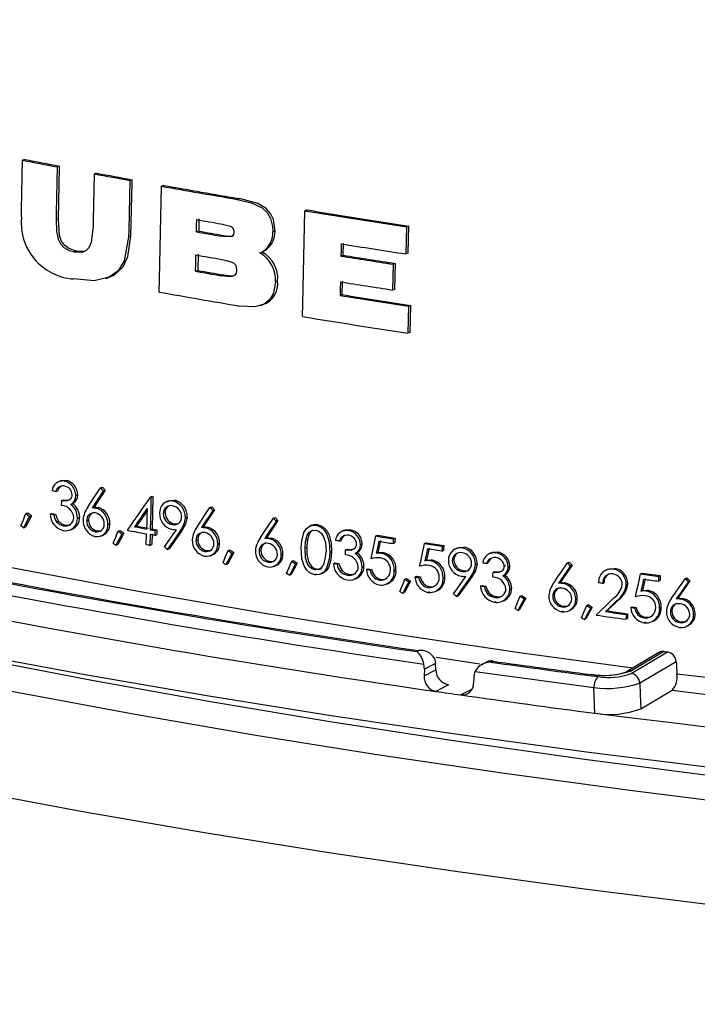
# Model space of a CAD drawing. Extents: x 2 to 154, y 1 to 99.
# Drawn here: x 136 to 137, y 48 to 49 of the extents above; entities that cross this region are included whole.
import ezdxf

# ---------------------------------------------------------------- set-up
doc = ezdxf.new("R2010")
doc.units = 0
doc.header["$MEASUREMENT"] = 0
doc.linetypes.add('SLD-SOLID', pattern=[0])
doc.layers.get('0').update_dxf_attribs({"linetype": 'CONTINUOUS'})

msp = doc.modelspace()

# ---------------------------------------------------------------- linework, layer by layer
at = {"color": 7, "linetype": 'SLD-SOLID'}
for p, q in [((136.44122, 48.73507), (136.43909, 48.73438)), ((136.47403, 48.72875), (136.47189, 48.72805)), ((136.50931, 48.72209), (136.50718, 48.7214)), ((136.54266, 48.71594), (136.54053, 48.71524)), ((136.57268, 48.71052), (136.57054, 48.70982)), ((136.64432, 48.698), (136.64218, 48.69731)), ((136.47293, 48.67901), (136.4708, 48.67832)), ((136.60597, 48.67887), (136.60571, 48.66732)), ((136.70833, 48.68732), (136.70617, 48.68662)), ((136.80443, 48.67211), (136.80227, 48.6714)), ((136.80385, 48.64644), (136.80443, 48.67211)), ((136.54148, 48.66249), (136.53934, 48.6618)), ((136.60571, 48.66732), (136.60357, 48.66662)), ((136.62893, 48.66329), (136.62679, 48.66259)), ((136.67795, 48.6673), (136.67581, 48.6666)), ((136.74242, 48.64446), (136.74268, 48.65601)), ((136.48998, 48.64841), (136.48785, 48.64772)), ((136.60523, 48.64551), (136.60489, 48.63011)), ((136.66562, 48.64737), (136.66348, 48.64667)), ((136.74242, 48.64446), (136.74026, 48.64376)), ((136.80385, 48.64644), (136.80169, 48.64574)), ((136.79177, 48.63671), (136.78961, 48.63601)), ((136.79122, 48.61233), (136.79177, 48.63671)), ((136.51797, 48.62241), (136.5201, 48.6231)), ((136.60489, 48.63011), (136.60275, 48.62941)), ((136.62937, 48.62586), (136.62722, 48.62517)), ((136.68037, 48.62015), (136.67823, 48.61945)), ((136.74159, 48.60725), (136.74187, 48.62008)), ((136.74159, 48.60725), (136.73943, 48.60655)), ((136.79122, 48.61233), (136.78906, 48.61163)), ((136.66429, 48.59688), (136.66643, 48.59757)), ((136.80632, 48.59714), (136.80416, 48.59644)), ((136.80574, 48.57148), (136.80632, 48.59714)), ((136.80574, 48.57148), (136.80358, 48.57077)), ((136.47857, 48.43095), (136.48044, 48.4316)), ((136.47042, 48.42108), (136.4723, 48.42173)), ((136.48943, 48.41727), (136.49129, 48.41793)), ((136.51714, 48.42229), (136.50664, 48.40624)), ((136.5127, 48.42454), (136.51455, 48.4252)), ((136.51455, 48.4252), (136.51714, 48.42229)), ((136.5153, 48.42163), (136.51714, 48.42229)), ((136.4761, 48.41254), (136.47797, 48.4132)), ((136.48478, 48.40898), (136.48665, 48.40964)), ((136.55985, 48.41592), (136.56165, 48.41659)), ((136.56055, 48.41579), (136.56235, 48.41646)), ((136.56165, 48.41659), (136.56235, 48.41646)), ((136.56235, 48.41646), (136.56167, 48.3857)), ((136.57501, 48.41131), (136.57414, 48.41098)), ((136.58133, 48.41212), (136.58311, 48.41279)), ((136.44211, 48.40019), (136.44401, 48.40085)), ((136.44401, 48.40085), (136.44743, 48.39819)), ((136.46506, 48.3998), (136.46695, 48.40045)), ((136.46695, 48.40045), (136.47035, 48.39979)), ((136.46847, 48.39914), (136.47035, 48.39979)), ((136.48882, 48.4044), (136.49069, 48.40506)), ((136.50479, 48.40558), (136.50664, 48.40624)), ((136.50876, 48.40526), (136.5106, 48.40592)), ((136.55679, 48.40297), (136.54672, 48.38845)), ((136.57396, 48.40101), (136.57217, 48.40034)), ((136.62077, 48.40375), (136.61006, 48.38762)), ((136.61637, 48.40596), (136.61812, 48.40664)), ((136.61812, 48.40664), (136.62077, 48.40375)), ((136.61902, 48.40307), (136.62077, 48.40375)), ((136.44743, 48.39819), (136.44198, 48.38752)), ((136.44553, 48.39754), (136.44743, 48.39819)), ((136.47131, 48.39242), (136.47318, 48.39308)), ((136.49092, 48.39607), (136.49279, 48.39673)), ((136.50156, 48.39417), (136.49971, 48.39351)), ((136.51983, 48.38996), (136.52167, 48.39062)), ((136.5828, 48.39054), (136.58101, 48.38987)), ((136.59307, 48.39629), (136.59484, 48.39697)), ((136.6807, 48.39359), (136.66988, 48.37742)), ((136.67632, 48.39579), (136.67803, 48.39647)), ((136.67803, 48.39647), (136.6807, 48.39359)), ((136.679, 48.39291), (136.6807, 48.39359)), ((136.44007, 48.38686), (136.44198, 48.38752)), ((136.4776, 48.3888), (136.47947, 48.38945)), ((136.50969, 48.38378), (136.50785, 48.38312)), ((136.53481, 48.38176), (136.52926, 48.37105)), ((136.5295, 48.38373), (136.53133, 48.38439)), ((136.53133, 48.38439), (136.53481, 48.38176)), ((136.53298, 48.38109), (136.53481, 48.38176)), ((136.54672, 48.38845), (136.5449, 48.38778)), ((136.54672, 48.38845), (136.55821, 48.38633)), ((136.55987, 48.38503), (136.56167, 48.3857)), ((136.56157, 48.38114), (136.56135, 48.37089)), ((136.56167, 48.3857), (136.56613, 48.38488)), ((136.56433, 48.38421), (136.56613, 48.38488)), ((136.56613, 48.38488), (136.56603, 48.38033)), ((136.59008, 48.38472), (136.57769, 48.36687)), ((136.5883, 48.38405), (136.59008, 48.38472)), ((136.6083, 48.38695), (136.61006, 48.38762)), ((136.61235, 48.38666), (136.61411, 48.38733)), ((136.71652, 48.38921), (136.71819, 48.3899)), ((136.74729, 48.38428), (136.74893, 48.38497)), ((136.56423, 48.37966), (136.56603, 48.38033)), ((136.60488, 48.37552), (136.60312, 48.37484)), ((136.62366, 48.37144), (136.6254, 48.37212)), ((136.66817, 48.37674), (136.66988, 48.37742)), ((136.67226, 48.37646), (136.67397, 48.37715)), ((136.73872, 48.37424), (136.74037, 48.37494)), ((136.75872, 48.37082), (136.76035, 48.37152)), ((136.77336, 48.37906), (136.77498, 48.37976)), ((136.77498, 48.37976), (136.79147, 48.37711)), ((136.77769, 48.37475), (136.77527, 48.3634)), ((136.78976, 48.37185), (136.79137, 48.37256)), ((136.78986, 48.37641), (136.79147, 48.37711)), ((136.79147, 48.37711), (136.79137, 48.37256)), ((136.81937, 48.37199), (136.82095, 48.3727)), ((136.82095, 48.3727), (136.83756, 48.37011)), ((136.52743, 48.37038), (136.52926, 48.37105)), ((136.55954, 48.37022), (136.56135, 48.37089)), ((136.5759, 48.3662), (136.57769, 48.36687)), ((136.61319, 48.36519), (136.61143, 48.36452)), ((136.63882, 48.36339), (136.63316, 48.35264)), ((136.63352, 48.36532), (136.63526, 48.366)), ((136.63526, 48.366), (136.63882, 48.36339)), ((136.63708, 48.36271), (136.63882, 48.36339)), ((136.66465, 48.36529), (136.66293, 48.36461)), ((136.70796, 48.36817), (136.70628, 48.36747)), ((136.72975, 48.36355), (136.73141, 48.36424)), ((136.7447, 48.36583), (136.74635, 48.36653)), ((136.75384, 48.36244), (136.75548, 48.36314)), ((136.77365, 48.3627), (136.77527, 48.3634)), ((136.77527, 48.3634), (136.78002, 48.36351)), ((136.7784, 48.36281), (136.78002, 48.36351)), ((136.82369, 48.3677), (136.82125, 48.35635)), ((136.8359, 48.36485), (136.83746, 48.36556)), ((136.836, 48.36941), (136.83756, 48.37011)), ((136.83756, 48.37011), (136.83746, 48.36556)), ((136.85521, 48.36776), (136.85676, 48.36847)), ((136.8868, 48.36315), (136.88832, 48.36387)), ((136.67304, 48.35501), (136.67134, 48.35432)), ((136.6837, 48.3613), (136.68539, 48.36199)), ((136.69895, 48.35333), (136.69323, 48.34256)), ((136.69367, 48.35523), (136.69536, 48.35592)), ((136.69536, 48.35592), (136.69895, 48.35333)), ((136.69727, 48.35264), (136.69895, 48.35333)), ((136.73311, 48.35287), (136.73476, 48.35356)), ((136.73476, 48.35356), (136.73834, 48.35297)), ((136.73669, 48.35228), (136.73834, 48.35297)), ((136.7581, 48.35795), (136.75973, 48.35864)), ((136.81967, 48.35565), (136.82125, 48.35635)), ((136.82125, 48.35635), (136.82603, 48.35647)), ((136.82445, 48.35576), (136.82603, 48.35647)), ((136.84718, 48.35651), (136.84562, 48.3558)), ((136.86753, 48.35218), (136.86907, 48.35289)), ((136.87805, 48.35304), (136.87958, 48.35375)), ((136.95465, 48.35356), (136.95612, 48.35428)), ((136.95612, 48.35428), (136.95891, 48.35146)), ((136.63142, 48.35196), (136.63316, 48.35264)), ((136.67677, 48.3503), (136.67848, 48.35099)), ((136.71737, 48.34772), (136.71571, 48.34703)), ((136.73968, 48.34562), (136.74133, 48.34632)), ((136.76031, 48.34966), (136.76194, 48.35036)), ((136.76439, 48.34734), (136.76602, 48.34804)), ((136.76602, 48.34804), (136.76961, 48.34746)), ((136.76799, 48.34676), (136.76961, 48.34746)), ((136.79075, 48.34625), (136.79235, 48.34695)), ((136.85645, 48.34622), (136.8549, 48.34551)), ((136.88417, 48.34468), (136.88569, 48.3454)), ((136.89482, 48.35038), (136.89633, 48.3511)), ((136.89849, 48.34982), (136.90001, 48.35053)), ((136.95891, 48.35146), (136.94762, 48.33507)), ((136.95745, 48.35073), (136.95891, 48.35146)), ((136.9979, 48.34772), (136.99933, 48.34845)), ((137.02379, 48.34319), (137.02519, 48.34392)), ((137.02519, 48.34392), (137.0423, 48.34158)), ((136.69154, 48.34187), (136.69323, 48.34256)), ((136.71549, 48.34249), (136.71715, 48.34318)), ((136.74631, 48.34212), (136.74795, 48.34282)), ((136.75306, 48.33822), (136.75309, 48.33824)), ((136.77667, 48.33736), (136.77829, 48.33806)), ((136.80611, 48.33638), (136.80029, 48.32556)), ((136.80086, 48.33824), (136.80246, 48.33894)), ((136.80246, 48.33894), (136.80611, 48.33638)), ((136.80452, 48.33567), (136.80611, 48.33638)), ((136.81034, 48.34025), (136.81193, 48.34096)), ((136.81193, 48.34096), (136.81555, 48.34039)), ((136.81397, 48.33968), (136.81555, 48.34039)), ((136.83689, 48.33924), (136.83845, 48.33995)), ((136.86409, 48.34056), (136.85112, 48.32246)), ((136.86254, 48.33984), (136.86409, 48.34056)), ((136.89351, 48.34139), (136.89502, 48.34211)), ((136.89786, 48.33693), (136.89937, 48.33765)), ((136.94614, 48.33435), (136.94762, 48.33507)), ((136.95043, 48.33416), (136.95189, 48.33488)), ((136.98776, 48.33428), (136.98919, 48.33501)), ((137.02801, 48.33896), (137.0255, 48.32758)), ((137.04081, 48.33629), (137.0422, 48.33702)), ((137.04091, 48.34084), (137.0423, 48.34158)), ((137.0423, 48.34158), (137.0422, 48.33702)), ((137.07036, 48.33673), (137.0589, 48.32026)), ((137.06615, 48.3388), (137.06752, 48.33953)), ((137.06752, 48.33953), (137.07036, 48.33673)), ((137.069, 48.33599), (137.07036, 48.33673)), ((136.7987, 48.32486), (136.80029, 48.32556)), ((136.8224, 48.32578), (136.82398, 48.32649)), ((136.82271, 48.33031), (136.82429, 48.33102)), ((136.87232, 48.33161), (136.87385, 48.33232)), ((136.87385, 48.33232), (136.87751, 48.33177)), ((136.87598, 48.33105), (136.87751, 48.33177)), ((136.87904, 48.32443), (136.88057, 48.32514)), ((136.90013, 48.32867), (136.90164, 48.32939)), ((137.01016, 48.33275), (137.01158, 48.33348)), ((137.0241, 48.32685), (137.0255, 48.32758)), ((137.0255, 48.32758), (137.03043, 48.32777)), ((137.02903, 48.32704), (137.03043, 48.32777)), ((136.84956, 48.32175), (136.85112, 48.32246)), ((136.88565, 48.31645), (136.88717, 48.31716)), ((136.88582, 48.321), (136.88734, 48.32171)), ((136.89318, 48.31736), (136.8947, 48.31808)), ((136.91514, 48.32035), (136.90923, 48.30949)), ((136.90992, 48.32217), (136.91142, 48.32288)), ((136.91142, 48.32288), (136.91514, 48.32035)), ((136.91364, 48.31963), (136.91514, 48.32035)), ((136.94216, 48.32284), (136.94068, 48.32212)), ((136.96239, 48.31923), (136.96384, 48.31995)), ((137.00282, 48.31871), (136.99217, 48.3083)), ((137.00139, 48.31798), (137.00282, 48.31871)), ((137.05752, 48.31953), (137.0589, 48.32026)), ((137.06187, 48.31937), (137.06324, 48.32011)), ((136.90773, 48.30877), (136.90923, 48.30949)), ((136.94917, 48.30747), (136.95064, 48.3082)), ((136.95094, 48.31273), (136.94947, 48.312)), ((136.956, 48.30845), (136.95747, 48.30918)), ((136.97801, 48.31165), (136.97205, 48.30076)), ((136.97281, 48.31344), (136.97426, 48.31416)), ((136.97426, 48.31416), (136.97801, 48.31165)), ((136.97657, 48.31092), (136.97801, 48.31165)), ((136.99073, 48.30757), (136.99217, 48.3083)), ((136.99217, 48.3083), (137.01149, 48.3056)), ((137.0145, 48.31133), (137.01591, 48.31206)), ((137.01591, 48.31206), (137.01965, 48.31154)), ((137.01824, 48.31081), (137.01965, 48.31154)), ((137.04184, 48.3107), (137.04323, 48.31143)), ((137.05336, 48.30799), (137.05198, 48.30726)), ((136.9706, 48.30003), (136.97205, 48.30076)), ((137.00997, 48.30031), (137.01139, 48.30104)), ((137.01007, 48.30487), (137.01149, 48.3056)), ((137.01149, 48.3056), (137.01139, 48.30104)), ((137.02693, 48.29704), (137.02833, 48.29777)), ((137.02725, 48.30156), (137.02865, 48.3023)), ((137.06228, 48.29794), (137.06091, 48.29721)), ((137.07401, 48.30453), (137.07537, 48.30527)), ((137.068, 48.29394), (137.06937, 48.29468)), ((136.81212, 48.26981), (136.81379, 48.2707)), ((137.01485, 48.24909), (137.04924, 48.26942)), ((137.0459, 48.26985), (137.01523, 48.25172)), ((136.82877, 48.26324), (136.82972, 48.25866)), ((136.87162, 48.25797), (136.83029, 48.26405)), ((136.88025, 48.26096), (136.87349, 48.25738)), ((136.88392, 48.26065), (136.88219, 48.26133)), ((136.88392, 48.26065), (136.88225, 48.25977)), ((137.04117, 48.2689), (137.01041, 48.25073)), ((137.05744, 48.26023), (137.02313, 48.23995)), ((136.81935, 48.25319), (136.81878, 48.25796)), ((136.81935, 48.25319), (136.81906, 48.24673)), ((136.81906, 48.24673), (136.82995, 48.25249)), ((136.82972, 48.25866), (136.81935, 48.25319)), ((136.82995, 48.25249), (136.82972, 48.25866)), ((136.86711, 48.25104), (136.86611, 48.24649)), ((136.86611, 48.24649), (136.86581, 48.24004)), ((136.84207, 48.23844), (136.83014, 48.23214)), ((136.85351, 48.22879), (136.86408, 48.23438)), ((136.98062, 48.21149), (136.97966, 48.23577)), ((137.02407, 48.21567), (137.0537, 48.23318))]:
    msp.add_line(p, q, dxfattribs=at)
at = {"color": 7, "linetype": 'SLD-SOLID', "flags": 128}
for points in [[(142.64471, 49.13131), (142.6447, 49.1302), (142.64208, 49.09338), (142.63487, 49.05662), (142.62306, 49.01998), (142.60668, 48.98348), (142.58574, 48.94718), (142.56026, 48.91111), (142.53029, 48.87532), (142.49584, 48.83984), (142.45696, 48.80473), (142.4137, 48.77001), (142.36611, 48.73573), (142.31423, 48.70193), (142.25813, 48.66865), (142.19788, 48.63593), (142.13354, 48.60379), (142.06519, 48.57229), (141.99291, 48.54146), (141.91678, 48.51133), (141.83689, 48.48193), (141.75332, 48.45331), (141.66619, 48.42549), (141.57558, 48.39851), (141.4816, 48.37239), (141.38436, 48.34717), (141.28397, 48.32288), (141.18056, 48.29955), (141.07423, 48.27719), (140.96511, 48.25584), (140.85332, 48.23553), (140.739, 48.21627), (140.62228, 48.19809), (140.50329, 48.181), (140.38217, 48.16504), (140.25905, 48.15021), (140.13409, 48.13653), (140.00742, 48.12403), (139.87918, 48.11271), (139.74954, 48.10258), (139.61864, 48.09367), (139.48662, 48.08597), (139.35365, 48.0795), (139.21987, 48.07427), (139.08544, 48.07028), (138.95051, 48.06753), (138.81525, 48.06604), (138.67979, 48.06579), (138.54431, 48.0668), (138.40896, 48.06906), (138.27389, 48.07256), (138.13927, 48.07731), (138.00523, 48.08329), (137.87195, 48.09051), (137.73957, 48.09894), (137.60825, 48.1086), (137.47813, 48.11945), (137.34937, 48.13149), (137.22212, 48.14471), (137.09652, 48.15909), (136.97272, 48.17461), (136.85086, 48.19126), (136.73108, 48.20901), (136.61352, 48.22785), (136.49831, 48.24776), (136.38559, 48.2687), (136.27549, 48.29066), (136.16814, 48.31362), (136.06365, 48.33754), (135.96215, 48.3624), (135.86376, 48.38816), (135.76859, 48.41481), (135.67675, 48.44231), (135.58834, 48.47062), (135.50347, 48.49971), (135.42224, 48.52956), (135.34473, 48.56012), (135.27104, 48.59137), (135.20126, 48.62326), (135.13546, 48.65576), (135.07372, 48.68882), (135.01611, 48.72242), (134.9627, 48.75652), (134.91354, 48.79107), (134.86871, 48.82603), (134.82824, 48.86137), (134.79218, 48.89704), (134.76058, 48.93301), (134.73347, 48.96922), (134.71089, 49.00565), (134.69285, 49.04224), (134.67938, 49.07896), (134.6705, 49.11576), (134.66622, 49.1526), (134.6658, 49.16991)], [(142.64623, 49.02858), (142.64724, 49.00152), (142.64462, 48.96467), (142.6374, 48.92789), (142.62558, 48.89122), (142.60919, 48.85469), (142.58823, 48.81836), (142.56274, 48.78226), (142.53274, 48.74644), (142.49826, 48.71094), (142.45936, 48.6758), (142.41606, 48.64105), (142.36843, 48.60675), (142.31651, 48.57292), (142.26037, 48.53961), (142.20007, 48.50686), (142.13568, 48.4747), (142.06728, 48.44318), (141.99494, 48.41232), (141.91875, 48.38216), (141.83879, 48.35275), (141.75516, 48.3241), (141.66795, 48.29626), (141.57727, 48.26925), (141.48322, 48.24312), (141.3859, 48.21788), (141.28544, 48.19357), (141.18194, 48.17022), (141.07552, 48.14784), (140.96632, 48.12648), (140.85444, 48.10615), (140.74003, 48.08687), (140.62322, 48.06867), (140.50413, 48.05158), (140.38291, 48.0356), (140.2597, 48.02076), (140.13464, 48.00707), (140.00787, 47.99456), (139.87953, 47.98323), (139.74979, 47.9731), (139.61878, 47.96417), (139.48666, 47.95647), (139.35358, 47.95), (139.2197, 47.94476), (139.08516, 47.94077), (138.95013, 47.93802), (138.81475, 47.93652), (138.67919, 47.93628), (138.5436, 47.93728), (138.40814, 47.93954), (138.27297, 47.94305), (138.13823, 47.9478), (138.00409, 47.95379), (137.87071, 47.96101), (137.73822, 47.96945), (137.60679, 47.97911), (137.47657, 47.98997), (137.34771, 48.00203), (137.22036, 48.01526), (137.09466, 48.02965), (136.97076, 48.04518), (136.8488, 48.06184), (136.72893, 48.07961), (136.61127, 48.09846), (136.49598, 48.11838), (136.38317, 48.13935), (136.27298, 48.16133), (136.16554, 48.1843), (136.06097, 48.20824), (135.95939, 48.23312), (135.86092, 48.2589), (135.76568, 48.28557), (135.67376, 48.31309), (135.58528, 48.34142), (135.50035, 48.37054), (135.41905, 48.40041), (135.34148, 48.431), (135.26774, 48.46227), (135.1979, 48.49418), (135.13204, 48.52671), (135.07026, 48.5598), (135.0126, 48.59343), (134.95915, 48.62755), (134.90995, 48.66213), (134.86508, 48.69712), (134.82458, 48.73249), (134.78849, 48.76819), (134.75687, 48.80418), (134.72974, 48.84042), (134.70713, 48.87688), (134.68908, 48.9135), (134.67561, 48.95024), (134.66672, 48.98707), (134.66243, 49.02394), (134.66275, 49.06081), (134.6632, 49.06643)], [(136.43791, 48.68094), (136.43806, 48.68757), (136.43909, 48.73438)], [(136.47189, 48.72805), (136.47093, 48.68446), (136.4708, 48.67832)], [(136.47293, 48.67901), (136.47401, 48.72791), (136.47403, 48.72874)], [(136.50608, 48.67166), (136.50621, 48.67778), (136.50718, 48.7214)], [(136.54148, 48.66249), (136.5426, 48.71313), (136.54266, 48.71594)], [(142.27836, 48.68031), (142.27146, 48.67574), (142.21835, 48.64246), (142.16104, 48.60972), (142.09959, 48.57755), (142.03408, 48.54599), (141.96459, 48.51507), (141.8912, 48.48485), (141.814, 48.45534), (141.73307, 48.42658), (141.64851, 48.39862), (141.56042, 48.37148), (141.46891, 48.34519), (141.37409, 48.31978), (141.27605, 48.29529), (141.17493, 48.27175), (141.07084, 48.24917), (140.9639, 48.2276), (140.85424, 48.20704), (140.74198, 48.18754), (140.62727, 48.1691), (140.51023, 48.15176), (140.391, 48.13553), (140.26973, 48.12043), (140.14656, 48.10648), (140.02162, 48.0937), (139.89508, 48.0821), (139.76707, 48.07169), (139.63775, 48.06249), (139.50728, 48.05451), (139.3758, 48.04775), (139.24347, 48.04223), (139.11045, 48.03796), (138.97689, 48.03493), (138.84295, 48.03315), (138.70879, 48.03262), (138.57456, 48.03334), (138.44043, 48.03532), (138.30655, 48.03855), (138.17309, 48.04302), (138.04019, 48.04874), (137.90802, 48.05569), (137.77672, 48.06386), (137.64646, 48.07325), (137.5174, 48.08385), (137.38967, 48.09564), (137.26343, 48.10861), (137.13883, 48.12274), (137.01603, 48.13802), (136.89515, 48.15443), (136.77634, 48.17195), (136.65976, 48.19055), (136.54552, 48.21022), (136.43377, 48.23094), (136.32464, 48.25268), (136.21825, 48.27541), (136.11474, 48.29911), (136.01422, 48.32374), (135.91681, 48.34929), (135.82264, 48.37571), (135.7318, 48.40299), (135.6444, 48.43108), (135.56056, 48.45995), (135.48036, 48.48958), (135.4039, 48.51992), (135.33128, 48.55094), (135.26257, 48.5826), (135.19787, 48.61486), (135.13723, 48.64769), (135.08075, 48.68105), (135.02848, 48.7149), (135.02776, 48.71539)], [(136.54053, 48.71524), (136.53949, 48.66836), (136.53934, 48.6618)], [(136.56833, 48.60974), (136.5686, 48.62187), (136.57054, 48.70982)], [(136.64218, 48.69731), (136.65551, 48.69407), (136.66567, 48.68926), (136.67039, 48.685), (136.67377, 48.67929), (136.6756, 48.67182), (136.67581, 48.6666)], [(136.67795, 48.6673), (136.6765, 48.67841), (136.67373, 48.68412), (136.66954, 48.68867), (136.6615, 48.69333), (136.64432, 48.698)], [(136.48998, 48.64841), (136.48279, 48.65084), (136.479, 48.65359), (136.47604, 48.65764), (136.47412, 48.66324), (136.47293, 48.67901)], [(136.70395, 48.58653), (136.70422, 48.59879), (136.70617, 48.68662)], [(136.4708, 48.67832), (136.4712, 48.66729), (136.47282, 48.65956), (136.47489, 48.65526), (136.47803, 48.65188), (136.48307, 48.64906), (136.48785, 48.64772)], [(136.48785, 48.64772), (136.49535, 48.64746), (136.49917, 48.64884), (136.5022, 48.65179), (136.50434, 48.65691), (136.50608, 48.67166)], [(136.60357, 48.66662), (136.6037, 48.67234), (136.60383, 48.67817)], [(136.62704, 48.67414), (136.63079, 48.67341), (136.63453, 48.67239), (136.63639, 48.67159), (136.63752, 48.67071), (136.63837, 48.66947), (136.63887, 48.66785), (136.63896, 48.66628)], [(136.80227, 48.6714), (136.80198, 48.6584), (136.80169, 48.64574)], [(136.53934, 48.6618), (136.53533, 48.6391), (136.52954, 48.62975), (136.52112, 48.62365), (136.50689, 48.62045), (136.48726, 48.62206)], [(136.51994, 48.62358), (136.52556, 48.62552), (136.53423, 48.63369), (136.53877, 48.64347), (136.54148, 48.66249)], [(136.63896, 48.66628), (136.63861, 48.66418), (136.63798, 48.66309), (136.63705, 48.66235), (136.6355, 48.66189), (136.62848, 48.66232), (136.62679, 48.66259)], [(136.74052, 48.65531), (136.74039, 48.64941), (136.74026, 48.64376)], [(136.49922, 48.64881), (136.49623, 48.64798), (136.48998, 48.64841)], [(136.60275, 48.62941), (136.60292, 48.63706), (136.60309, 48.64481)], [(136.62757, 48.64056), (136.63211, 48.63964), (136.63709, 48.63803), (136.63891, 48.63697), (136.64043, 48.63531), (136.64126, 48.63344), (136.6416, 48.63033)], [(136.78961, 48.63601), (136.78933, 48.62366), (136.78906, 48.61163)], [(136.6416, 48.63033), (136.64114, 48.62744), (136.64031, 48.62595), (136.63905, 48.62494), (136.63701, 48.62439), (136.63217, 48.62448), (136.62722, 48.62517)], [(136.62937, 48.62586), (136.63389, 48.62522), (136.63783, 48.62505)], [(136.67823, 48.61945), (136.6764, 48.60863), (136.67294, 48.60251), (136.66771, 48.59833), (136.65881, 48.59574), (136.64463, 48.59643)], [(136.73972, 48.61938), (136.73957, 48.61284), (136.73943, 48.60655)], [(136.80416, 48.59644), (136.80387, 48.58344), (136.80358, 48.57077)], [(135.71705, 48.52824), (135.80932, 48.49964), (135.90524, 48.47194), (136.0047, 48.44517), (136.10756, 48.41937), (136.21369, 48.39458), (136.32296, 48.37082), (136.43523, 48.34813), (136.55035, 48.32653), (136.66817, 48.30606), (136.78855, 48.28674), (136.91133, 48.26859), (137.01637, 48.25425)], [(136.47572, 48.43138), (136.47477, 48.43105), (136.47383, 48.43072)], [(136.47528, 48.431), (136.47644, 48.43159), (136.48044, 48.4316)], [(136.47042, 48.42108), (136.46957, 48.42124), (136.46871, 48.4214), (136.46701, 48.42173)], [(136.4761, 48.41254), (136.48158, 48.41264), (136.48361, 48.4135), (136.48501, 48.41481), (136.48586, 48.4167), (136.48601, 48.41794)], [(136.50084, 48.40642), (136.50399, 48.41124), (136.50715, 48.41606), (136.5127, 48.42454)], [(136.5153, 48.42163), (136.51214, 48.4168), (136.50898, 48.41198), (136.50479, 48.40558)], [(136.5127, 48.42454), (136.51335, 48.42381), (136.514, 48.42308), (136.5153, 48.42163)], [(136.476, 48.40799), (136.47602, 48.40913), (136.47605, 48.41026), (136.4761, 48.41254)], [(136.47797, 48.4132), (136.48116, 48.41295), (136.48416, 48.41353)], [(136.56055, 48.41579), (136.56027, 48.40289), (136.56007, 48.39396), (136.55987, 48.38503)], [(136.57605, 48.41142), (136.57842, 48.41265), (136.58311, 48.41279)], [(136.43756, 48.38866), (136.43984, 48.39443), (136.44097, 48.39731), (136.44211, 48.40019)], [(136.47035, 48.39979), (136.47138, 48.39625), (136.47318, 48.39308)], [(136.49069, 48.40506), (136.49231, 48.40101), (136.49279, 48.39673)], [(136.50664, 48.40624), (136.50862, 48.40618), (136.5106, 48.40592)], [(136.55683, 48.40496), (136.55669, 48.39851), (136.55655, 48.39209), (136.5564, 48.38567)], [(136.60427, 48.38775), (136.60749, 48.3926), (136.61071, 48.39744), (136.61637, 48.40596)], [(136.61902, 48.40307), (136.61579, 48.39822), (136.61257, 48.39338), (136.6083, 48.38695)], [(136.61637, 48.40596), (136.61703, 48.40524), (136.61769, 48.40452), (136.61902, 48.40307)], [(136.44553, 48.39754), (136.44416, 48.39487), (136.44212, 48.39087), (136.44007, 48.38686)], [(136.47318, 48.39308), (136.47613, 48.39065), (136.47947, 48.38945)], [(136.47947, 48.38945), (136.48295, 48.38932), (136.4847, 48.39001)], [(136.5828, 48.39054), (136.58595, 48.39052), (136.58668, 48.39075)], [(136.59484, 48.39697), (136.59332, 48.39032), (136.59008, 48.38472)], [(136.66409, 48.37753), (136.66734, 48.38238), (136.6706, 48.38724), (136.67632, 48.39579)], [(136.679, 48.39291), (136.67574, 48.38805), (136.67249, 48.38319), (136.66817, 48.37674)], [(136.44007, 48.38686), (136.43944, 48.38731), (136.43882, 48.38776), (136.43756, 48.38866)], [(136.48338, 48.38453), (136.48432, 48.38486), (136.48526, 48.38519)], [(136.50969, 48.38378), (136.51278, 48.3838), (136.51414, 48.38447)], [(136.52487, 48.37217), (136.52718, 48.37795), (136.52834, 48.38084), (136.5295, 48.38373)], [(136.53298, 48.38109), (136.53159, 48.37842), (136.52951, 48.3744), (136.52743, 48.37038)], [(136.55608, 48.37085), (136.55615, 48.37408), (136.55622, 48.37759), (136.5563, 48.38111)], [(136.55987, 48.38503), (136.56099, 48.38483), (136.5621, 48.38462), (136.56433, 48.38421)], [(136.56433, 48.38421), (136.56431, 48.38307), (136.56428, 48.38194), (136.56423, 48.37966)], [(136.5883, 48.38405), (136.585, 48.3793), (136.5817, 48.37455), (136.5759, 48.3662)], [(136.61006, 48.38762), (136.61208, 48.38758), (136.61411, 48.38733)], [(136.70272, 48.36805), (136.70314, 48.37446), (136.70507, 48.38227), (136.70758, 48.38619), (136.7113, 48.38873), (136.7152, 48.38935), (136.71652, 48.38921)], [(136.70628, 48.36747), (136.70673, 48.37387), (136.70839, 48.37991), (136.71037, 48.38268), (136.71319, 48.38437), (136.71654, 48.38463)], [(136.7138, 48.38451), (136.7131, 48.3842), (136.71123, 48.38246), (136.70975, 48.37992), (136.70836, 48.37421), (136.70796, 48.36817)], [(136.71233, 48.38914), (136.71149, 48.38879), (136.71064, 48.38844)], [(136.71237, 48.38904), (136.71475, 48.38991), (136.71819, 48.3899)], [(136.71652, 48.38921), (136.72082, 48.38761), (136.7244, 48.38453), (136.72687, 48.38068), (136.72911, 48.37367), (136.72975, 48.36355)], [(136.71654, 48.38463), (136.71939, 48.38355), (136.72193, 48.3814), (136.7239, 48.37833), (136.72562, 48.37275), (136.72618, 48.36416)], [(136.71819, 48.3899), (136.72164, 48.38877), (136.72477, 48.38658), (136.72725, 48.38363), (136.72916, 48.37994), (136.73109, 48.37214), (136.73141, 48.36424)], [(136.7434, 48.38445), (136.74257, 48.3841), (136.74174, 48.38375)], [(136.74349, 48.38426), (136.74472, 48.38487), (136.74893, 48.38497)], [(136.51278, 48.37891), (136.5137, 48.37925), (136.51463, 48.37958)], [(136.55977, 48.38047), (136.5597, 48.37725), (136.55962, 48.37373), (136.55954, 48.37022)], [(136.56423, 48.37966), (136.56312, 48.37986), (136.562, 48.38006), (136.55977, 48.38047)], [(136.66988, 48.37742), (136.67192, 48.37739), (136.67397, 48.37715)], [(136.73872, 48.37424), (136.73782, 48.37439), (136.73693, 48.37454), (136.73514, 48.37483)], [(136.7447, 48.36583), (136.75047, 48.36604), (136.75261, 48.36693), (136.75408, 48.36827), (136.75497, 48.37018), (136.75513, 48.37143)], [(136.76875, 48.3575), (136.77006, 48.36363), (136.77137, 48.36976), (136.77336, 48.37906)], [(136.77608, 48.37404), (136.77542, 48.37098), (136.77476, 48.36791), (136.77365, 48.3627)], [(136.78986, 48.37641), (136.78984, 48.37527), (136.78981, 48.37413), (136.78976, 48.37185)], [(136.81473, 48.35043), (136.81605, 48.35656), (136.81737, 48.36269), (136.81937, 48.37199)], [(136.55954, 48.37022), (136.55868, 48.37038), (136.55781, 48.37054), (136.55608, 48.37085)], [(136.61319, 48.36519), (136.61634, 48.36523), (136.61835, 48.36622)], [(136.62881, 48.35372), (136.63117, 48.35952), (136.63235, 48.36242), (136.63352, 48.36532)], [(136.63708, 48.36271), (136.63566, 48.36002), (136.63354, 48.35599), (136.63142, 48.35196)], [(136.63352, 48.36532), (136.63441, 48.36466), (136.6353, 48.36401), (136.63708, 48.36271)], [(136.71549, 48.34249), (136.71131, 48.34404), (136.70781, 48.34705), (136.70541, 48.35084), (136.70336, 48.35733), (136.70272, 48.36805)], [(136.71571, 48.34703), (136.71286, 48.34811), (136.71024, 48.35033), (136.70829, 48.35335), (136.70678, 48.35827), (136.70628, 48.36747)], [(136.70796, 48.36817), (136.70809, 48.36203), (136.70922, 48.3559), (136.71049, 48.35303), (136.71235, 48.35054), (136.71471, 48.3487), (136.71737, 48.34772)], [(136.72975, 48.36355), (136.72929, 48.35716), (136.72673, 48.34854), (136.72394, 48.34489), (136.72004, 48.34272), (136.71603, 48.34241), (136.71549, 48.34249)], [(136.73141, 48.36424), (136.73075, 48.35652), (136.72849, 48.34942), (136.72649, 48.34648), (136.72382, 48.34431), (136.72309, 48.34405)], [(136.7446, 48.36127), (136.74463, 48.36241), (136.74465, 48.36355), (136.7447, 48.36583)], [(136.74635, 48.36653), (136.7497, 48.36634), (136.75291, 48.36699)], [(136.82211, 48.36699), (136.82145, 48.36393), (136.82079, 48.36086), (136.81967, 48.35565)], [(136.8359, 48.36485), (136.83001, 48.36576), (136.82606, 48.36638), (136.82211, 48.36699)], [(136.836, 48.36941), (136.83597, 48.36827), (136.83595, 48.36713), (136.8359, 48.36485)], [(136.84888, 48.36699), (136.8481, 48.36663), (136.84732, 48.36627)], [(136.84899, 48.36677), (136.85185, 48.36824), (136.85676, 48.36847)], [(136.88226, 48.36311), (136.88149, 48.36275), (136.88072, 48.36239)], [(136.88236, 48.36291), (136.88402, 48.36373), (136.88832, 48.36387)], [(136.61667, 48.36042), (136.61755, 48.36076), (136.61843, 48.3611)], [(136.67304, 48.35501), (136.67623, 48.35506), (136.67832, 48.35608)], [(136.68891, 48.34362), (136.69129, 48.34942), (136.69248, 48.35233), (136.69367, 48.35523)], [(136.69367, 48.35523), (136.69457, 48.35458), (136.69547, 48.35394), (136.69727, 48.35264)], [(136.72442, 48.35324), (136.72195, 48.34906), (136.71952, 48.34745), (136.71665, 48.34694), (136.71571, 48.34703)], [(136.73834, 48.35297), (136.73943, 48.34945), (136.74133, 48.34632)], [(136.75973, 48.35864), (136.76144, 48.35463), (136.76194, 48.35036)], [(136.86907, 48.35289), (136.86748, 48.34622), (136.86409, 48.34056)], [(136.94188, 48.33506), (136.94528, 48.33998), (136.94868, 48.3449), (136.95465, 48.35356)], [(136.69154, 48.34187), (136.69089, 48.3423), (136.69023, 48.34274), (136.68891, 48.34362)], [(136.69727, 48.35264), (136.69584, 48.34995), (136.69369, 48.34591), (136.69154, 48.34187)], [(136.71737, 48.34772), (136.72023, 48.34783), (136.72195, 48.34866)], [(136.72145, 48.34325), (136.72229, 48.3436), (136.72312, 48.34395)], [(136.74133, 48.34632), (136.74443, 48.34395), (136.74795, 48.34282)], [(136.74795, 48.34282), (136.75161, 48.34275), (136.75452, 48.34391)], [(136.85645, 48.34622), (136.85975, 48.34626), (136.86117, 48.34673)], [(136.88407, 48.34013), (136.88409, 48.34126), (136.88412, 48.3424), (136.88417, 48.34468)], [(136.88417, 48.34468), (136.89006, 48.34495), (136.89225, 48.34587), (136.89375, 48.34722), (136.89466, 48.34913), (136.89482, 48.35038)], [(136.88569, 48.3454), (136.88912, 48.34524), (136.8924, 48.34593)], [(136.95745, 48.35073), (136.95405, 48.34581), (136.95065, 48.34088), (136.94614, 48.33435)], [(136.99242, 48.34748), (136.99169, 48.34711), (136.99097, 48.34675)], [(136.99244, 48.34742), (136.99404, 48.34812), (136.99933, 48.34845)], [(136.75309, 48.33824), (136.75388, 48.33857), (136.7547, 48.33892)], [(136.77829, 48.33806), (136.78223, 48.33825), (136.78302, 48.3387)], [(136.78323, 48.33345), (136.78403, 48.33381), (136.78484, 48.33416)], [(136.79601, 48.32659), (136.79844, 48.33241), (136.79965, 48.33532), (136.80086, 48.33824)], [(136.80452, 48.33567), (136.80306, 48.33297), (136.80088, 48.32891), (136.7987, 48.32486)], [(136.80086, 48.33824), (136.80178, 48.3376), (136.80269, 48.33695), (136.80452, 48.33567)], [(136.81034, 48.34025), (136.81125, 48.34011), (136.81215, 48.33997), (136.81397, 48.33968)], [(136.8467, 48.32442), (136.85015, 48.32923), (136.8536, 48.33404), (136.85841, 48.34074)], [(136.86254, 48.33984), (136.85909, 48.33503), (136.85564, 48.33022), (136.84956, 48.32175)], [(136.89937, 48.33765), (136.90112, 48.33365), (136.90164, 48.32939)], [(136.94762, 48.33507), (136.94975, 48.33508), (136.95189, 48.33488)], [(136.98776, 48.33428), (136.98683, 48.33442), (136.98589, 48.33455), (136.98403, 48.33481)], [(137.01901, 48.32156), (137.02037, 48.32771), (137.02173, 48.33386), (137.02379, 48.34319)], [(137.02661, 48.33823), (137.02593, 48.33516), (137.02525, 48.33208), (137.0241, 48.32685)], [(137.04091, 48.34084), (137.04088, 48.3397), (137.04086, 48.33856), (137.04081, 48.33629)], [(137.0532, 48.3202), (137.05664, 48.32515), (137.06009, 48.3301), (137.06615, 48.3388)], [(137.069, 48.33599), (137.06555, 48.33104), (137.0621, 48.32609), (137.05752, 48.31953)], [(137.06615, 48.3388), (137.06686, 48.33809), (137.06758, 48.33739), (137.069, 48.33599)], [(136.08484, 48.33256), (136.18298, 48.30923), (136.28738, 48.28605), (136.39459, 48.26384), (136.5045, 48.24265), (136.61697, 48.22248), (136.73188, 48.20337), (136.84907, 48.18534), (136.96841, 48.16842), (137.08977, 48.15261), (137.21299, 48.13794), (137.33793, 48.12443), (137.46444, 48.11209), (137.59237, 48.10094), (137.72156, 48.09099), (137.85187, 48.08226), (137.98313, 48.07475), (138.11519, 48.06847), (138.2479, 48.06343), (138.38109, 48.05963), (138.51461, 48.05709), (138.6483, 48.0558), (138.782, 48.05576), (138.91554, 48.05699), (139.04877, 48.05946), (139.18154, 48.06318), (139.31367, 48.06815), (139.44502, 48.07437), (139.57544, 48.08181), (139.70475, 48.09048), (139.83281, 48.10036), (139.95947, 48.11144), (140.08457, 48.12371), (140.20797, 48.13716), (140.32952, 48.15176), (140.44908, 48.16751), (140.5665, 48.18438), (140.68163, 48.20234), (140.79436, 48.22139), (140.90453, 48.2415), (141.01203, 48.26264), (141.11671, 48.28479), (141.21762, 48.30772)], [(136.82429, 48.33102), (136.82826, 48.33122), (136.82915, 48.33173)], [(136.82944, 48.32648), (136.83023, 48.32683), (136.83102, 48.32719)], [(136.87751, 48.33177), (136.87863, 48.32826), (136.88057, 48.32514)], [(136.88057, 48.32514), (136.88374, 48.3228), (136.88734, 48.32171)], [(136.84956, 48.32175), (136.84885, 48.32242), (136.84813, 48.32308), (136.8467, 48.32442)], [(136.88734, 48.32171), (136.89108, 48.32168), (136.89375, 48.32274)], [(136.90499, 48.31048), (136.90746, 48.31632), (136.90869, 48.31924), (136.90992, 48.32217)], [(136.91364, 48.31963), (136.91216, 48.31692), (136.90994, 48.31285), (136.90773, 48.30877)], [(136.90992, 48.32217), (136.91085, 48.32153), (136.91178, 48.3209), (136.91364, 48.31963)], [(136.98175, 48.30427), (136.98597, 48.30839), (136.99019, 48.31251), (136.99826, 48.32039)], [(137.00139, 48.31798), (136.99717, 48.31385), (136.99395, 48.31071), (136.99073, 48.30757)], [(137.0589, 48.32026), (137.06106, 48.32029), (137.06324, 48.32011)], [(136.95094, 48.31273), (136.95427, 48.31284), (136.9569, 48.31412)], [(136.96784, 48.30173), (136.97033, 48.30758), (136.97157, 48.31051), (136.97281, 48.31344)], [(136.97657, 48.31092), (136.97508, 48.3082), (136.97284, 48.30411), (136.9706, 48.30003)], [(137.01007, 48.30487), (137.01005, 48.30373), (137.01002, 48.30259), (137.00997, 48.30031)], [(137.02865, 48.3023), (137.03274, 48.30256), (137.0342, 48.30339)], [(137.03489, 48.29817), (137.03559, 48.29853), (137.03629, 48.2989)], [(137.06228, 48.29794), (137.06566, 48.29809), (137.06853, 48.29949)], [(137.0459, 48.26985), (137.04632, 48.26979), (137.04673, 48.26974), (137.04715, 48.26968), (137.04757, 48.26963), (137.04799, 48.26958), (137.0484, 48.26952), (137.04882, 48.26947), (137.04924, 48.26942)], [(136.88033, 48.26079), (136.88193, 48.26135), (136.88389, 48.26067), (136.88392, 48.26065)], [(137.02313, 48.23995), (137.02355, 48.22918), (137.02407, 48.21567)]]:
    msp.add_lwpolyline(points, dxfattribs=at)
at = {"color": 7, "linetype": 'SLD-SOLID'}
for centre, radius, start, end in [((138.04292, 56.94945), 8.36908, 258.966476, 259.195213), ((138.02819, 56.8823), 8.30144, 258.96403, 259.194619), ((138.09251, 57.22191), 8.64708, 259.435811, 259.660519), ((138.09457, 57.22399), 8.64844, 259.437928, 259.662616), ((138.16416, 57.61988), 9.05145, 259.859553, 260.319862), ((138.1658, 57.61994), 9.05074, 259.86193, 260.322312), ((136.49125, 48.67553), 0.05362, 174.21436, 265.73057), ((138.27564, 58.28913), 9.72993, 260.71746, 261.290354), ((138.27542, 58.27805), 9.71792, 260.720085, 261.293746), ((138.17997, 57.68839), 9.14703, 260.077743, 260.225335), ((138.16853, 57.6124), 9.08163, 260.077212, 260.225866), ((138.17045, 57.61406), 9.08255, 260.079592, 260.228243), ((136.63475, 48.68277), 0.02033, 253.35631, 280.72006), ((136.65537, 48.66546), 0.02047, 293.33717, 3.17968), ((136.65698, 48.66649), 0.02098, 294.30881, 2.20473), ((138.28698, 58.33913), 9.80652, 260.92676, 261.288507), ((138.18756, 57.70256), 9.19529, 260.077626, 260.23243), ((136.64987, 48.62169), 0.02845, 355.49179, 61.41823), ((136.65244, 48.62261), 0.02805, 354.95815, 61.95664), ((138.28191, 58.29666), 9.77522, 260.926006, 261.218767), ((138.28139, 58.28388), 9.7615, 260.929048, 261.222252), ((138.17332, 57.60678), 9.11372, 260.076652, 260.23284), ((138.17543, 57.60942), 9.11562, 260.078918, 260.235086), ((136.66003, 48.61739), 0.02053, 287.87844, 7.71935), ((138.28138, 58.27177), 9.77472, 260.925458, 261.218227), ((138.16724, 57.5483), 9.08044, 259.85826, 260.347028), ((138.28648, 58.29275), 9.80896, 260.925555, 261.308198), ((138.28792, 58.29217), 9.80759, 260.92851, 261.311247), ((138.27503, 58.19649), 9.73753, 260.71514, 261.308693), ((136.47689, 48.42121), 0.00989, 80.20032, 176.94232), ((136.47552, 48.41738), 0.01391, 359.56703, 77.35048), ((136.47736, 48.41801), 0.01394, 359.66593, 77.2111), ((136.47735, 48.41933), 0.00714, 80.58147, 165.89687), ((136.47906, 48.42017), 0.00694, 114.49719, 166.97237), ((136.47713, 48.4176), 0.00888, 2.19029, 81.06896), ((136.48223, 48.41756), 0.00907, 299.14627, 2.32173), ((136.48042, 48.41687), 0.00902, 298.89924, 2.53313), ((136.4768, 48.39786), 0.01368, 28.53949, 54.34197), ((136.47858, 48.39846), 0.01379, 28.61336, 54.208), ((163.77117, 29.49298), 33.14414, 145.184987, 145.251164), ((136.55434, 48.38358), 0.03281, 79.08369, 80.33463), ((136.57942, 48.40152), 0.01077, 79.81152, 184.13609), ((136.57746, 48.39698), 0.01562, 357.47497, 75.67487), ((136.57943, 48.3978), 0.01543, 356.90574, 76.20205), ((140.265, 53.31912), 6.22979, 232.146316, 232.186128), ((136.48144, 48.40013), 0.01637, 181.16362, 255.86798), ((136.40064, 48.05831), 0.34752, 78.74487, 79.31647), ((136.47501, 48.39551), 0.01251, 3.78672, 85.4919), ((136.47463, 48.39639), 0.0163, 358.86818, 29.43687), ((136.51975, 48.39239), 0.02354, 143.44268, 175.30722), ((136.50653, 48.39413), 0.00685, 78.1889, 185.19442), ((136.50848, 48.39477), 0.00694, 110.59109, 184.99235), ((136.50508, 48.3845), 0.02108, 79.95552, 90.79668), ((136.50586, 48.39052), 0.01052, 359.13765, 78.63552), ((136.50483, 48.39076), 0.01502, 356.93167, 74.84713), ((136.50681, 48.39153), 0.01489, 356.51443, 75.22834), ((162.22851, 30.56812), 31.26001, 145.208176, 145.246516), ((136.58376, 48.4001), 0.01509, 177.56209, 256.62511), ((136.57949, 48.40044), 0.00732, 77.71505, 180.78388), ((136.58276, 48.40032), 0.01059, 179.89539, 260.51453), ((136.5805, 48.40142), 0.00656, 116.31219, 183.61151), ((136.58462, 48.40104), 0.01066, 180.19646, 260.17124), ((136.57914, 48.39732), 0.01045, 359.26405, 79.46821), ((136.48333, 48.40146), 0.01504, 188.87906, 216.92389), ((136.4795, 48.39938), 0.01075, 220.32042, 259.79831), ((136.47966, 48.39532), 0.01129, 258.64792, 3.80778), ((136.4797, 48.3963), 0.00779, 254.33415, 0.29252), ((136.48159, 48.39588), 0.01123, 288.92949, 4.32685), ((136.51177, 48.39352), 0.01551, 177.04674, 254.23968), ((136.5101, 48.39327), 0.01039, 178.66313, 257.47558), ((136.51195, 48.39393), 0.01039, 178.66811, 257.42716), ((136.50939, 48.38893), 0.0105, 259.98443, 5.59221), ((136.50928, 48.39009), 0.00711, 258.38386, 2.20375), ((136.51135, 48.38964), 0.01036, 291.24421, 5.40008), ((136.58255, 48.39674), 0.00704, 257.37117, 3.63913), ((136.56999, 48.39823), 0.02316, 322.23938, 355.20372), ((138.43731, 50.03079), 2.40297, 222.87543, 222.96917), ((139.34568, 52.10603), 4.66759, 232.89, 232.9436), ((138.29014, 57.83605), 9.6126, 259.49775, 259.608618), ((137.8957, 55.69967), 7.43562, 259.533145, 259.623262), ((156.37029, 34.63063), 24.09702, 145.194492, 145.241129), ((136.58512, 48.41397), 0.02896, 260.35317, 268.49354), ((136.62298, 48.37364), 0.02343, 142.96844, 175.14418), ((136.61011, 48.37536), 0.00701, 78.42458, 184.28439), ((136.61188, 48.37607), 0.00701, 110.26695, 184.52582), ((136.60877, 48.3652), 0.02175, 80.52773, 91.24522), ((136.60967, 48.37192), 0.01047, 359.44269, 79.85877), ((136.60878, 48.37219), 0.0149, 357.11635, 76.11758), ((136.61064, 48.37296), 0.01479, 356.7583, 76.42816), ((136.74563, 48.37387), 0.01054, 80.95083, 174.76056), ((136.74503, 48.37077), 0.01369, 0.22534, 80.51534), ((136.74668, 48.37149), 0.01367, 0.14237, 80.54938), ((138.62132, 51.37625), 3.66328, 235.09011, 235.13884), ((136.61499, 48.37489), 0.01539, 177.2526, 255.48798), ((136.61344, 48.37464), 0.01032, 178.89505, 258.74918), ((136.61522, 48.37533), 0.01034, 178.96212, 258.63969), ((136.61297, 48.37056), 0.01072, 260.1765, 4.72882), ((136.61287, 48.37164), 0.00727, 258.55487, 1.4063), ((136.61481, 48.37127), 0.01063, 289.5043, 4.61265), ((136.6827, 48.36336), 0.02339, 142.71638, 175.0508), ((136.67001, 48.36508), 0.00709, 78.55081, 183.81761), ((136.67168, 48.36582), 0.00706, 110.10184, 184.28043), ((136.66875, 48.35455), 0.0222, 80.88054, 91.49427), ((136.6697, 48.36174), 0.01044, 359.60065, 80.53977), ((136.66888, 48.36202), 0.01484, 357.22333, 76.80825), ((136.67068, 48.36278), 0.01474, 356.89836, 77.08611), ((136.74608, 48.37215), 0.00765, 81.32532, 164.10042), ((136.7474, 48.37314), 0.00726, 114.90517, 165.62746), ((136.74627, 48.37089), 0.00888, 3.48026, 83.76251), ((136.7511, 48.3713), 0.00925, 298.19695, 1.40636), ((138.67232, 60.18209), 11.95482, 260.860139, 260.94024), ((138.04922, 56.28643), 8.01416, 260.859166, 260.958253), ((138.33371, 58.04153), 9.7874, 261.099255, 261.197749), ((133.73245, 45.51312), 4.02806, 45.09676, 45.15159), ((136.67471, 48.36467), 0.01532, 177.36374, 256.1737), ((136.67322, 48.36444), 0.01029, 179.04942, 259.42682), ((136.67495, 48.36514), 0.01031, 179.12601, 259.30826), ((136.69075, 48.36426), 0.03543, 341.87811, 359.83912), ((136.74956, 48.37055), 0.00916, 297.81998, 1.73819), ((136.74636, 48.3511), 0.01358, 30.24731, 56.59822), ((136.74796, 48.35178), 0.01362, 30.26888, 56.53375), ((136.77635, 48.34784), 0.01511, 82.19148, 100.29405), ((136.77504, 48.34742), 0.01575, 355.71297, 77.6733), ((136.77686, 48.34828), 0.01555, 355.06851, 78.27485), ((136.85333, 48.35655), 0.01137, 80.47027, 182.05453), ((136.85336, 48.35565), 0.00774, 78.34083, 178.88908), ((136.85379, 48.35689), 0.00662, 119.16109, 183.30715), ((136.85356, 48.35301), 0.01032, 359.98138, 82.42281), ((136.8522, 48.35272), 0.01534, 357.97823, 78.6795), ((136.85386, 48.35353), 0.01523, 357.60674, 79.00154), ((136.88517, 48.35242), 0.01085, 81.3775, 173.81402), ((136.8849, 48.34969), 0.0136, 0.54002, 81.96098), ((136.88646, 48.35045), 0.01355, 0.36334, 82.09465), ((138.15066, 57.4874), 9.32505, 258.399019, 261.788443), ((138.15168, 57.47818), 9.30529, 258.464319, 261.723144), ((138.15209, 57.47027), 9.29641, 258.464454, 261.722997), ((137.57144, 49.74579), 1.68119, 235.89636, 236.00366), ((136.67287, 48.36049), 0.01085, 260.29392, 4.2676), ((136.67278, 48.36154), 0.00736, 258.68846, 0.95329), ((136.67481, 48.36115), 0.01062, 289.77371, 4.54344), ((136.74932, 48.35348), 0.01622, 182.16916, 258.71543), ((136.40051, 46.31845), 2.06143, 80.61426, 80.71517), ((136.74421, 48.34873), 0.01255, 5.16602, 88.22417), ((136.74485, 48.34996), 0.01546, 358.87712, 31.0794), ((136.77524, 48.33665), 0.02184, 83.66059, 107.29136), ((136.77622, 48.34752), 0.01092, 357.20812, 82.49857), ((136.82244, 48.34056), 0.01533, 82.43797, 100.40774), ((136.82123, 48.3404), 0.0157, 355.78415, 78.14788), ((136.823, 48.34126), 0.01551, 355.16452, 78.73019), ((136.85678, 48.35564), 0.01482, 178.05925, 259.68385), ((136.85608, 48.35591), 0.01046, 180.57742, 263.55697), ((136.85773, 48.3567), 0.01055, 181.03128, 263.06139), ((136.85644, 48.35279), 0.00744, 258.07019, 1.62343), ((136.6246, 46.69058), 1.68167, 81.33174, 81.458), ((136.88561, 48.35077), 0.0079, 81.75169, 163.32271), ((136.88675, 48.35184), 0.00742, 115.34407, 165.06596), ((136.88598, 48.34976), 0.00887, 4.06604, 85.01343), ((139.12372, 50.50191), 3.05291, 224.72518, 224.79982), ((136.75089, 48.35466), 0.01439, 189.5164, 218.8851), ((136.74794, 48.35324), 0.01124, 222.69497, 261.62528), ((136.74837, 48.34931), 0.01195, 259.24702, 1.65603), ((136.7485, 48.35004), 0.00821, 254.51752, 358.77676), ((136.75048, 48.34967), 0.01148, 291.43054, 3.45947), ((136.78011, 48.34812), 0.01574, 182.84105, 256.21044), ((136.57406, 47.16025), 1.20225, 80.7175, 80.89135), ((136.77859, 48.34784), 0.01066, 185.81775, 259.61323), ((136.78024, 48.34856), 0.01068, 185.91838, 259.4769), ((136.7784, 48.34506), 0.0124, 260.52067, 5.48138), ((136.77786, 48.34656), 0.00928, 262.65505, 2.63953), ((136.77995, 48.34571), 0.01246, 292.95612, 5.69177), ((136.82134, 48.32926), 0.02217, 83.89754, 107.34803), ((136.82235, 48.34048), 0.01091, 357.35571, 82.9275), ((136.84461, 48.35427), 0.02301, 321.1872, 354.79614), ((136.88926, 48.34959), 0.00924, 297.38755, 1.38555), ((136.89066, 48.35037), 0.00935, 297.8265, 0.99321), ((136.99622, 48.33563), 0.01221, 82.05888, 183.84048), ((136.99563, 48.33335), 0.01455, 357.64545, 81.01352), ((136.9971, 48.33413), 0.01449, 357.44162, 81.17266), ((136.82602, 48.34106), 0.0157, 182.95529, 256.67826), ((136.82456, 48.3408), 0.01065, 186.00724, 260.03191), ((136.82616, 48.34152), 0.01067, 186.09769, 259.89926), ((136.82444, 48.33812), 0.0125, 260.62207, 5.16279), ((136.82391, 48.33958), 0.00935, 262.6385, 2.43871), ((136.82602, 48.33873), 0.01249, 293.42212, 5.59946), ((136.85862, 48.37275), 0.03201, 261.92939, 269.63201), ((136.88395, 48.32757), 0.01256, 5.80347, 89.47302), ((136.88627, 48.32996), 0.01353, 31.02067, 57.64002), ((136.88777, 48.33067), 0.01354, 31.01513, 57.59945), ((136.88504, 48.32897), 0.0151, 358.8739, 31.84201), ((136.96015, 48.32065), 0.02326, 141.73971, 174.65992), ((136.94722, 48.3102), 0.02418, 82.37292, 92.54484), ((136.94783, 48.31982), 0.01457, 357.67188, 79.71583), ((136.94934, 48.32059), 0.01451, 357.47485, 79.87485), ((136.99659, 48.33441), 0.00883, 83.3738, 180.8308), ((136.99797, 48.33537), 0.00879, 117.3549, 182.31381), ((136.99616, 48.33303), 0.01026, 359.37711, 81.89342), ((138.79043, 61.15572), 12.93375, 262.149347, 262.2259), ((139.01065, 62.76206), 14.55965, 262.167949, 262.22434), ((138.15054, 57.46662), 9.3284, 258.32482, 261.862642), ((138.29308, 50.64771), 2.76204, 237.17893, 237.2452), ((136.88845, 48.33235), 0.01615, 182.63185, 260.02117), ((136.84774, 48.15707), 0.17626, 80.78145, 81.98574), ((136.88989, 48.33346), 0.01412, 189.819, 219.78202), ((136.88786, 48.32851), 0.01227, 259.59482, 0.7399), ((136.88803, 48.32912), 0.00842, 254.71601, 358.11128), ((136.89003, 48.32876), 0.01163, 293.64424, 3.08365), ((136.94816, 48.32236), 0.00748, 79.32294, 181.85084), ((136.94944, 48.32327), 0.00729, 115.84212, 183.3352), ((136.94836, 48.31947), 0.01031, 0.29756, 83.37059), ((136.98774, 48.33618), 0.01897, 303.68301, 350.09526), ((136.98817, 48.33582), 0.0222, 306.53676, 352.05427), ((136.99145, 48.33544), 0.02023, 304.19402, 354.437), ((137.02718, 48.3109), 0.01625, 83.45302, 100.9262), ((137.02637, 48.31176), 0.01551, 356.07419, 80.13154), ((137.02793, 48.31263), 0.01535, 355.54342, 80.6173), ((136.88733, 48.33238), 0.01149, 223.82976, 262.43688), ((136.95203, 48.32225), 0.01505, 177.8361, 259.06965), ((136.95082, 48.32205), 0.01014, 179.62489, 262.36315), ((136.95234, 48.32281), 0.01018, 179.81633, 262.11975), ((136.95097, 48.31875), 0.01142, 260.93296, 2.38285), ((136.95091, 48.31963), 0.00776, 259.34477, 359.1702), ((136.95339, 48.31912), 0.01049, 292.18725, 4.57129), ((137.02616, 48.29904), 0.02363, 84.91387, 107.59349), ((137.02724, 48.31176), 0.01086, 358.01528, 84.66503), ((137.07138, 48.3057), 0.02326, 141.43031, 174.5099), ((137.0588, 48.29467), 0.02489, 82.91101, 92.93754), ((137.05955, 48.30508), 0.01447, 357.82795, 80.76944), ((137.06095, 48.30586), 0.01443, 357.67722, 80.87161), ((135.86637, 46.64799), 1.96026, 57.91113, 58.00531), ((138.74997, 50.96123), 3.1889, 236.13119, 236.21241), ((138.2653, 57.34362), 9.1255, 261.971203, 262.093807), ((137.02999, 48.31225), 0.01552, 183.41184, 258.62783), ((136.29276, 43.08209), 5.27881, 82.10073, 82.14168), ((137.02878, 48.31207), 0.01061, 186.81094, 261.73301), ((137.0302, 48.31281), 0.01063, 186.87547, 261.6264), ((137.02892, 48.30983), 0.01295, 261.15438, 3.85076), ((137.02848, 48.3111), 0.00962, 262.63436, 1.66988), ((137.03056, 48.3103), 0.01272, 296.66849, 5.10752), ((137.06317, 48.3074), 0.01495, 178.00076, 260.11555), ((137.05961, 48.30741), 0.00763, 79.64677, 181.18379), ((137.06206, 48.30722), 0.01008, 179.81608, 263.42272), ((137.06093, 48.30822), 0.00758, 119.13934, 181.69966), ((137.06349, 48.308), 0.01013, 180.06878, 263.12724), ((137.05998, 48.3047), 0.01026, 0.53655, 84.40278), ((136.91863, 48.21866), 0.09655, 57.43338, 59.35391), ((138.46542, 58.7738), 10.57414, 261.934142, 262.088555), ((137.06238, 48.30418), 0.01164, 261.21585, 1.74986), ((137.06233, 48.30499), 0.00791, 259.64311, 358.57372), ((137.06501, 48.30441), 0.0104, 294.05375, 4.72481), ((136.79921, 48.25477), 0.01983, 9.26628, 49.35635), ((136.81587, 48.2561), 0.01474, 28.95168, 98.10102), ((137.04479, 48.26384), 0.00611, 79.55523, 125.66987), ((137.04756, 48.25967), 0.00989, 3.23402, 80.25312), ((136.88221, 48.24233), 0.01744, 89.87042, 150.04572), ((138.40652, 59.15897), 11.00528, 262.038752, 262.570909), ((138.40523, 59.13867), 10.98388, 262.038745, 262.528268), ((136.84474, 48.253), 0.0148, 181.99177, 259.60373), ((138.40382, 59.15801), 11.0147, 261.980245, 262.571097), ((136.98916, 48.32211), 0.07506, 260.61604, 290.32456), ((136.98971, 48.3105), 0.06324, 258.54098, 289.1111), ((137.01421, 48.24446), 0.00732, 82.02092, 121.21945), ((136.83299, 48.2458), 0.01396, 176.17694, 258.21891), ((136.99345, 48.23646), 0.0138, 135.82431, 182.87575), ((136.99376, 48.3041), 0.05892, 260.01448, 290.96581), ((137.01319, 48.23926), 0.00997, 3.95713, 80.42869), ((137.03981, 48.24563), 0.01865, 318.11079, 9.87277), ((138.70699, 61.59334), 13.44599, 262.956414, 271.267357), ((138.35056, 58.76232), 10.63938, 261.783981, 261.911161), ((136.85476, 48.23978), 0.01105, 263.51054, 1.35131), ((136.99244, 48.3311), 0.09618, 262.36878, 288.61168), ((138.70714, 61.62423), 13.49274, 262.961098, 271.267384), ((138.40017, 59.11441), 10.99495, 261.913383, 262.581848), ((136.99445, 48.29563), 0.08527, 260.66442, 290.32547), ((138.71982, 62.09126), 13.98832, 262.857769, 272.783564)]:
    msp.add_arc(centre, radius, start, end, dxfattribs=at)
msp.add_ellipse((139.74544, 35.1942), major_axis=(-3.60811, 47.2483), ratio=0.037039, start_param=1.287778, end_param=1.288029, dxfattribs=at)

doc.saveas('drawing.dxf')
